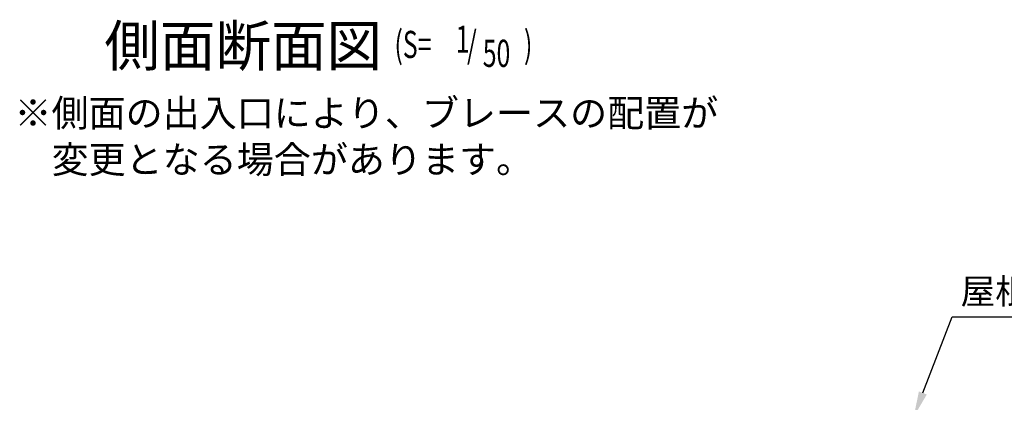
# Model space of a CAD drawing. Extents: x 1667 to 41127, y 644 to 28700.
# Drawn here: x 7852 to 13655, y 9632 to 11887 of the extents above; entities that cross this region are included whole.
import ezdxf

# ---------------------------------------------------------------- set-up
doc = ezdxf.new("R2010")
doc.units = 0
doc.header["$LTSCALE"] = 50
doc.header["$MEASUREMENT"] = 0
doc.layers.add('HIKIDASHI', color=6, linetype='CONTINUOUS')
doc.layers.add('SUNPOU', color=4, linetype='CONTINUOUS')
doc.styles.add('00', font='ROMANS', dxfattribs={"width": 0.666667, "bigfont": 'BIGFONT'})
doc.styles.get("Standard").update_dxf_attribs({"font": 'SIMPLEX.shx', "width": 0.67, "height": 180, "bigfont": 'EXTFONT.shx'})

msp = doc.modelspace()

# ---------------------------------------------------------------- linework, layer by layer
at = {"layer": 'HIKIDASHI'}
for p, q in [((13175, 9687.4), (13347.1, 10136.5)), ((13347.1, 10136.5), (15307.1, 10136.5))]:
    msp.add_line(p, q, dxfattribs=at)
msp.add_solid([(13198.3, 9678.4), (13121.3, 9547.3), (13151.6, 9696.3)], dxfattribs=at)

# ---------------------------------------------------------------- texts
for s, height, p in [('側面断面図', 240, (8351.5, 11613.6)), ('屋根（ヨドルーフ\u3000\u3000）', 150, (13397.1, 10211.5))]:
    msp.add_text(s, height=height, dxfattribs=at).set_placement(p)
at = {"layer": 'HIKIDASHI', "style": '00', "width": 0.67}
for s, p in [('(S=', (10061.2, 11661.2)), ('1', (10422.6, 11692.4)), (')', (10824.3, 11661.2)), ('/', (10488.9, 11661.2)), ('50', (10581.5, 11608.9))]:
    msp.add_text(s, height=160, dxfattribs=at).set_placement(p)
at = {"layer": 'SUNPOU'}
for s, p in [('※側面の出入口により、ブレースの配置が', (7821.9, 11257.1)), ('\u3000変更となる場合があります。', (7821.9, 10982.8))]:
    msp.add_text(s, height=160, dxfattribs=at).set_placement(p)

doc.saveas('drawing.dxf')
